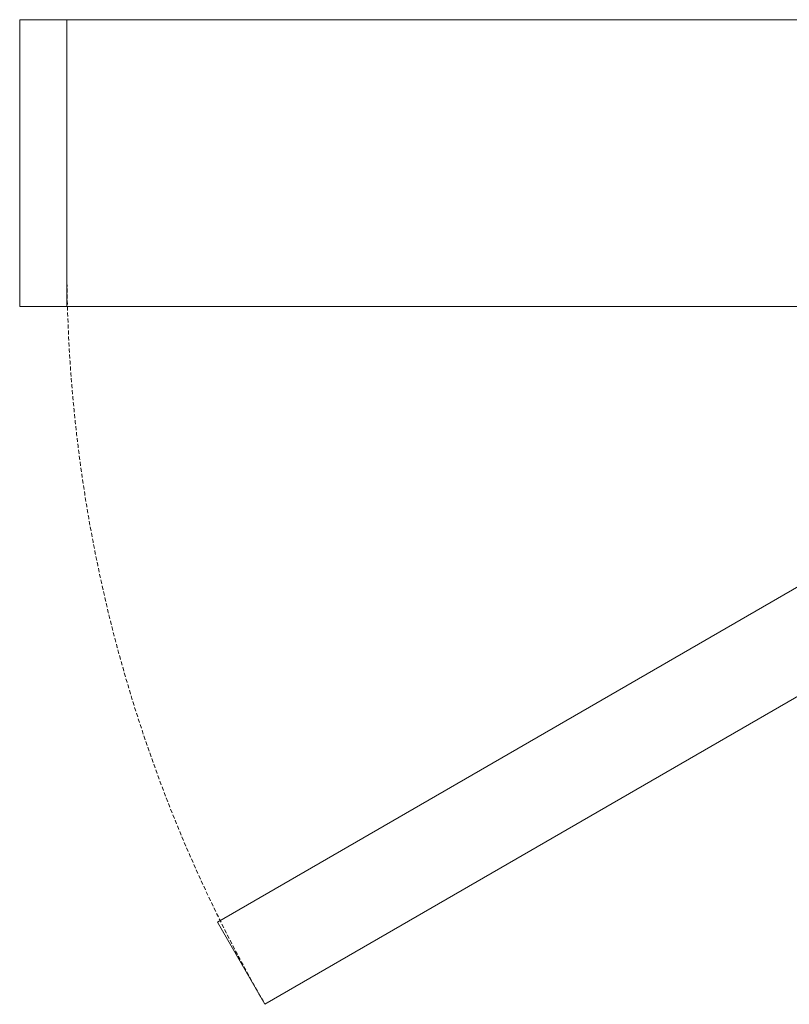
# Model space of a CAD drawing. Units: millimetres. Extents: x -1287 to 2038, y 3678 to 9381.
# Drawn here: x -486 to 4, y 3678 to 4304 of the extents above; entities that cross this region are included whole.
import ezdxf

# ---------------------------------------------------------------- set-up
doc = ezdxf.new("R2010")
doc.units = ezdxf.units.MM
doc.header["$LTSCALE"] = 2
doc.linetypes.add('HIDDEN', pattern=[1.905, 1.27, -0.635])
doc.layers.add('A-Door', color=7, linetype='Continuous', lineweight=5)

msp = doc.modelspace()

# ---------------------------------------------------------------- linework, layer by layer
at = {"layer": 'A-Door'}
for p, q in [((-485.75, 4303.93), (514.25, 4303.93)), ((-485.75, 4121.81), (-485.75, 4303.93)), ((-485.75, 4303.93), (514.25, 4303.93)), ((-485.75, 4121.81), (-485.75, 4303.93)), ((317.45, 4121.81), (-485.75, 4121.81)), ((317.45, 4121.81), (-485.75, 4121.81))]:
    msp.add_line(p, q, dxfattribs=at)
for points in [[(-455.75, 4121.81), (-455.75, 4303.93)], [(-455.75, 4121.81), (-455.75, 4303.93)], [(-329.82, 3678.41), (-360, 3730.69), (454.07, 4200.69), (484.25, 4148.41), (-329.82, 3678.41)]]:
    msp.add_lwpolyline(points, dxfattribs=at)
at = {"layer": 'A-Door', "linetype": 'HIDDEN'}
msp.add_arc((484.25, 4148.41), 940, 180, 210, dxfattribs=at)

doc.saveas('drawing.dxf')
